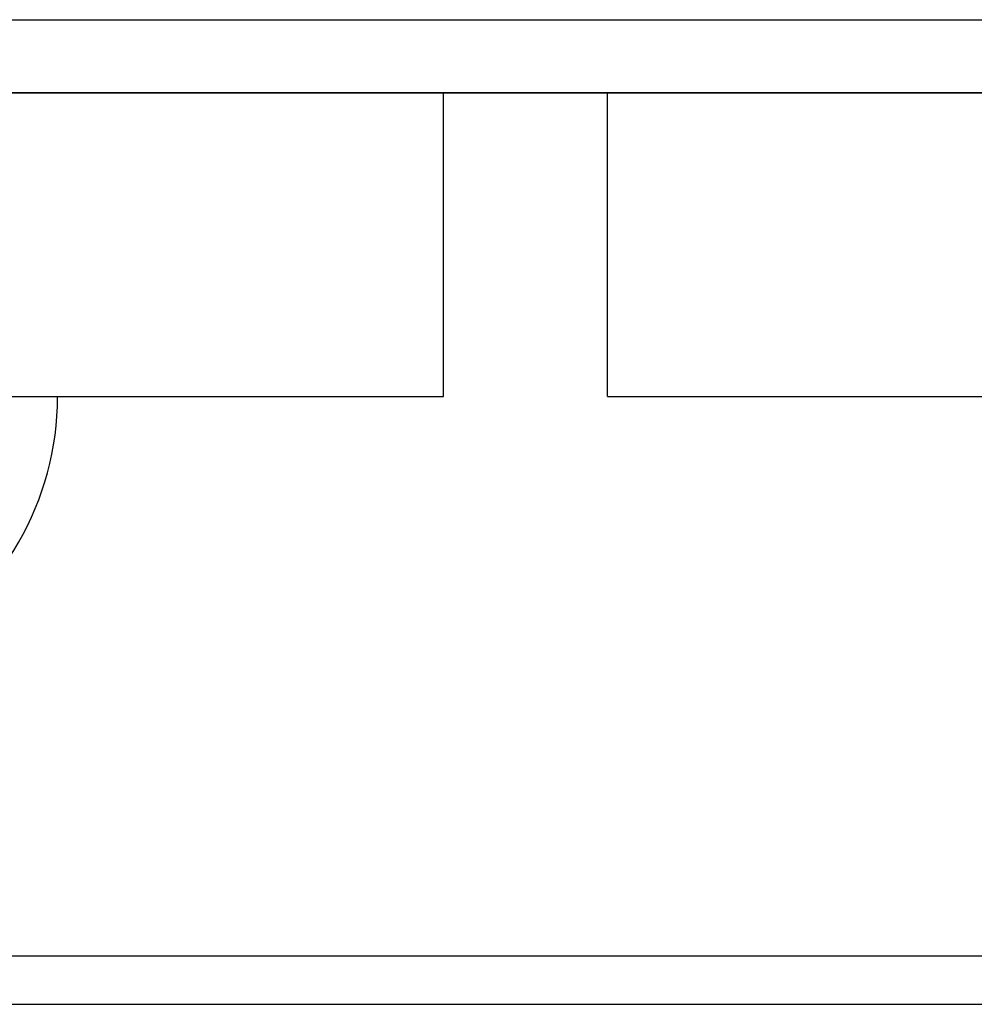
# Model space of a CAD drawing. Extents: x 0 to 420, y 0 to 297.
# Drawn here: x 56 to 64, y 87 to 95 of the extents above; entities that cross this region are included whole.
import ezdxf

# ---------------------------------------------------------------- set-up
doc = ezdxf.new("R2010")
doc.units = 0
doc.header["$LTSCALE"] = 5
doc.header["$MEASUREMENT"] = 0
doc.layers.add('10000_FRONT', color=7, linetype='CONTINUOUS')

msp = doc.modelspace()

# ---------------------------------------------------------------- linework, layer by layer
at = {"layer": '10000_FRONT', "color": 7, "linetype": 'Continuous', "lineweight": 25}
for p, q in [((42.7505, 95.351002), (94.5495, 95.351002)), ((42.75, 94.75), (94.525, 94.75)), ((42.7505, 94.750999), (94.5495, 94.750999)), ((59.225, 92.25), (59.225, 94.75)), ((60.575, 92.25), (60.575, 94.75)), ((43.074999, 92.25), (59.225, 92.25)), ((60.575, 92.25), (76.725, 92.25)), ((42.75, 87.650002), (94.55, 87.650002)), ((42.75, 87.25), (94.55, 87.25))]:
    msp.add_line(p, q, dxfattribs=at)
msp.add_arc((53.65, 92.25), 2.4, 179.998725, 0, dxfattribs=at)

doc.saveas('drawing.dxf')
